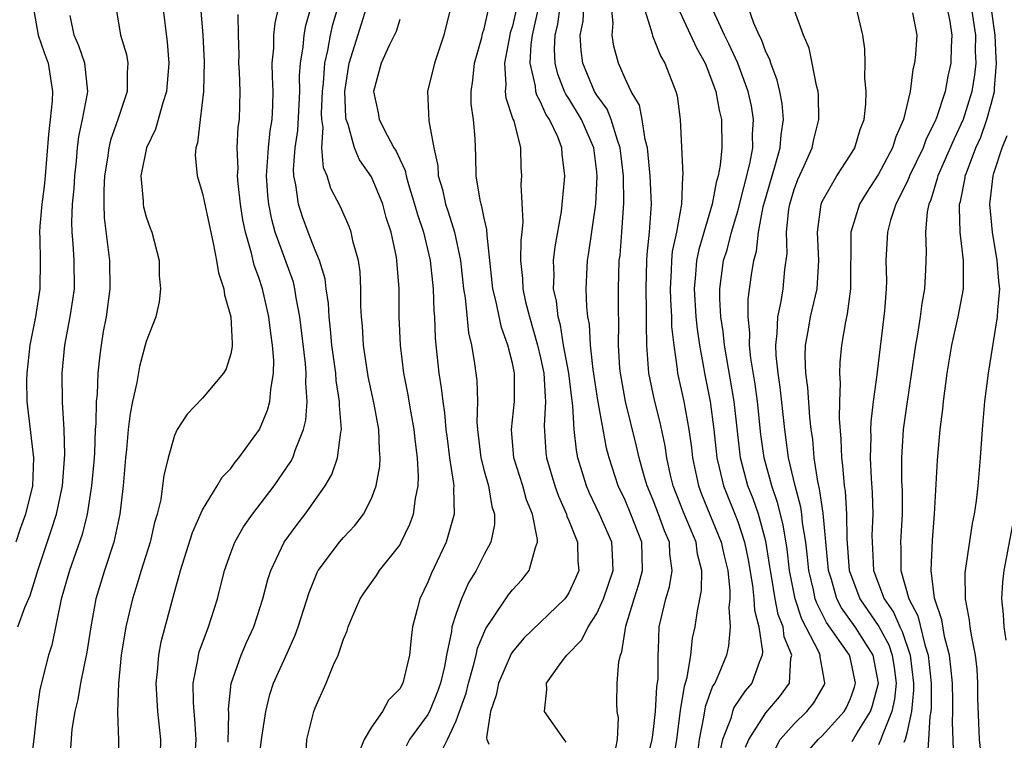
# Model space of a CAD drawing. Units: inches. Extents: x 2664000 to 2667000, y 1551019 to 1554000.
# Drawn here: x 2664114 to 2664184, y 1551927 to 1551978 of the extents above; entities that cross this region are included whole.
import ezdxf

# ---------------------------------------------------------------- set-up
doc = ezdxf.new("R2010")
doc.units = ezdxf.units.IN
doc.header["$MEASUREMENT"] = 0
doc.layers.add('LD26641551_2ft', color=134, linetype='Continuous')

msp = doc.modelspace()

# ---------------------------------------------------------------- linework, layer by layer
at = {"layer": 'LD26641551_2ft'}
for points, elevation in [([(2664114.975, 1551979), (2664115.342, 1551977), (2664115.76, 1551975.76), (2664116.034, 1551975), (2664116.35, 1551973), (2664116.323, 1551972.323), (2664116.189, 1551971), (2664116.061, 1551969.939), (2664115.837, 1551967), (2664115.759, 1551966.241), (2664115.586, 1551965), (2664115.444, 1551963.444), (2664115.421, 1551963), (2664115.447, 1551962.553), (2664115.474, 1551961), (2664115.446, 1551959), (2664115.132, 1551957), (2664114.744, 1551955), (2664114.525, 1551953), (2664114.513, 1551952.513), (2664114.539, 1551951), (2664115.007, 1551947.007), (2664114.922, 1551945), (2664114.424, 1551943), (2664114.044, 1551941.956), (2664113.748, 1551941)], 9340), ([(2664120.844, 1551979), (2664121.176, 1551977), (2664121.607, 1551975.607), (2664121.696, 1551975), (2664121.648, 1551974.352), (2664121.658, 1551973), (2664120.993, 1551971), (2664120.469, 1551969.53), (2664120.351, 1551969), (2664120.259, 1551968.259), (2664120.053, 1551967), (2664119.995, 1551965.995), (2664119.993, 1551965), (2664120.022, 1551964.022), (2664120.392, 1551961), (2664120.41, 1551959), (2664120.152, 1551957), (2664119.958, 1551955.958), (2664119.8, 1551955), (2664119.703, 1551954.297), (2664119.568, 1551953), (2664119.519, 1551951.519), (2664119.46, 1551951), (2664119.428, 1551949.428), (2664119.387, 1551949), (2664119.323, 1551947.323), (2664119.28, 1551946.72), (2664119.12, 1551945), (2664118.8, 1551943), (2664118.445, 1551941.555), (2664117.546, 1551939), (2664116.958, 1551936.958), (2664116.301, 1551933.699), (2664116.071, 1551933), (2664115.452, 1551930.548), (2664115.238, 1551929), (2664115.028, 1551927.028), (2664114.767, 1551925)], 9336), ([(2664124.173, 1551979), (2664124.492, 1551976.493), (2664124.598, 1551975), (2664124.449, 1551973), (2664124.178, 1551972.178), (2664123.669, 1551970.331), (2664123.014, 1551969), (2664122.628, 1551967), (2664122.785, 1551965.215), (2664122.784, 1551965), (2664122.813, 1551964.813), (2664123, 1551964.1), (2664123.289, 1551963.289), (2664123.407, 1551963), (2664123.924, 1551961), (2664123.931, 1551959.931), (2664124.015, 1551959), (2664123.932, 1551958.067), (2664123.678, 1551957), (2664123, 1551955.261), (2664122.941, 1551955), (2664122.525, 1551953.475), (2664122.349, 1551952.349), (2664122.033, 1551951), (2664121.859, 1551950.141), (2664121.725, 1551949), (2664121.597, 1551947.597), (2664121.525, 1551947), (2664121.361, 1551945), (2664121.133, 1551943), (2664120.706, 1551941), (2664120.036, 1551939), (2664119.425, 1551937), (2664119.062, 1551935), (2664118.79, 1551933.21), (2664118.331, 1551931), (2664118.146, 1551929.854), (2664117.938, 1551929), (2664117.733, 1551927.733), (2664117.624, 1551926.376)], 9334), ([(2664126.857, 1551979), (2664127.03, 1551977), (2664127.114, 1551975.114), (2664127.06, 1551973), (2664126.823, 1551971), (2664126.647, 1551969.353), (2664126.525, 1551969), (2664126.484, 1551968.484), (2664126.615, 1551967), (2664127, 1551965.753), (2664127.58, 1551963), (2664127.766, 1551962.234), (2664127.99, 1551961), (2664128.124, 1551960.124), (2664128.514, 1551959), (2664128.556, 1551958.556), (2664129.021, 1551957), (2664129.1, 1551955.1), (2664129.115, 1551955), (2664129.114, 1551954.886), (2664129, 1551954.364), (2664128.69, 1551953.311), (2664128.487, 1551953), (2664127, 1551951.235), (2664125.907, 1551950.093), (2664125.204, 1551949), (2664125, 1551948.589), (2664124.568, 1551947), (2664124.25, 1551945.75), (2664124.17, 1551945), (2664124.03, 1551944.03), (2664123.781, 1551943), (2664123.6, 1551942.4), (2664123.276, 1551941), (2664122.637, 1551939), (2664122.264, 1551937.736), (2664122.022, 1551937), (2664121.562, 1551935), (2664121.237, 1551933), (2664121.025, 1551931), (2664120.958, 1551928.958), (2664121.032, 1551926.968), (2664121.07, 1551925)], 9332), ([(2664126.465, 1551925.535), (2664126.547, 1551927), (2664126.455, 1551928.455), (2664126.399, 1551929), (2664126.361, 1551929.64), (2664126.343, 1551931), (2664126.669, 1551932.669), (2664126.709, 1551933), (2664126.767, 1551933.233), (2664127.424, 1551935), (2664128.054, 1551937), (2664128.555, 1551939), (2664129, 1551940.245), (2664129.294, 1551941), (2664129.913, 1551942.087), (2664130.547, 1551943), (2664132.078, 1551945), (2664133.269, 1551946.731), (2664133.405, 1551947), (2664133.598, 1551947.598), (2664134.176, 1551949), (2664134.34, 1551949.66), (2664134.427, 1551951), (2664134.328, 1551952.328), (2664134.358, 1551953), (2664134.307, 1551953.693), (2664133.91, 1551957), (2664133.651, 1551958.35), (2664133.561, 1551959), (2664133.451, 1551959.451), (2664132.849, 1551961.151), (2664132.17, 1551963), (2664131.913, 1551963.913), (2664131.716, 1551965), (2664131.647, 1551965.647), (2664131.548, 1551967), (2664131.674, 1551969), (2664131.805, 1551970.195), (2664131.943, 1551971), (2664132.005, 1551972.004), (2664132.023, 1551973), (2664131.969, 1551974.031), (2664131.957, 1551975), (2664132.057, 1551976.057), (2664132.07, 1551977), (2664132.15, 1551977.85), (2664132.414, 1551979)], 9328), ([(2664128.813, 1551926.813), (2664128.86, 1551928.86), (2664128.849, 1551929.151), (2664129.025, 1551930.975), (2664129.734, 1551933), (2664130.118, 1551933.882), (2664130.646, 1551935), (2664131.288, 1551937), (2664131.642, 1551938.359), (2664131.845, 1551939), (2664132.809, 1551941), (2664133.725, 1551942.275), (2664134.284, 1551943), (2664135.712, 1551945), (2664136.182, 1551945.818), (2664136.58, 1551947), (2664136.811, 1551948.811), (2664136.861, 1551949), (2664136.715, 1551950.715), (2664136.733, 1551951), (2664136.489, 1551952.489), (2664136.456, 1551953), (2664136.186, 1551955), (2664136.094, 1551956.094), (2664135.985, 1551957), (2664135.939, 1551957.939), (2664135.786, 1551959), (2664135.703, 1551959.703), (2664135.314, 1551961), (2664135, 1551961.744), (2664134.507, 1551963), (2664134.095, 1551964.095), (2664133.807, 1551965), (2664133.628, 1551966.372), (2664133.487, 1551967), (2664133.456, 1551967.456), (2664133.575, 1551969), (2664133.766, 1551970.234), (2664133.9, 1551973), (2664133.889, 1551974.111), (2664133.949, 1551975), (2664134.151, 1551976.151), (2664134.222, 1551977), (2664134.334, 1551977.666), (2664134.703, 1551979)], 9326), ([(2664131, 1551925.423), (2664131.196, 1551927), (2664131.5, 1551929), (2664131.792, 1551930.208), (2664132.052, 1551931), (2664133, 1551933.142), (2664133.59, 1551934.41), (2664133.798, 1551935), (2664134.561, 1551937.439), (2664135.139, 1551938.861), (2664135.217, 1551939), (2664136.716, 1551941), (2664137, 1551941.336), (2664137.812, 1551942.188), (2664138.431, 1551943), (2664139, 1551944.121), (2664139.33, 1551945), (2664139.59, 1551946.41), (2664139.62, 1551947), (2664139.557, 1551947.557), (2664139.521, 1551949), (2664139.188, 1551950.813), (2664138.771, 1551952.771), (2664138.432, 1551955), (2664138.35, 1551956.35), (2664138.283, 1551957), (2664138.239, 1551957.761), (2664138.237, 1551959), (2664138.185, 1551960.185), (2664138.065, 1551961), (2664137.689, 1551962.311), (2664137.548, 1551963), (2664137.403, 1551963.403), (2664136.799, 1551964.799), (2664136.115, 1551966.115), (2664135.841, 1551967), (2664135.58, 1551967.58), (2664135.483, 1551969), (2664135.572, 1551970.428), (2664135.475, 1551971), (2664135.459, 1551971.459), (2664135.526, 1551973), (2664135.594, 1551973.594), (2664135.681, 1551975), (2664135.898, 1551975.898), (2664136.09, 1551977), (2664136.259, 1551977.741), (2664136.628, 1551979)], 9324), ([(2664134.329, 1551925.671), (2664134.412, 1551927), (2664134.909, 1551929), (2664135, 1551929.25), (2664135.786, 1551931), (2664136.297, 1551932.297), (2664136.625, 1551933), (2664137, 1551934.132), (2664137.274, 1551934.726), (2664137.34, 1551935), (2664137.574, 1551935.574), (2664138.203, 1551937), (2664138.519, 1551937.481), (2664139.353, 1551938.647), (2664139.573, 1551939), (2664141, 1551940.808), (2664141.11, 1551941), (2664141.72, 1551942.279), (2664141.975, 1551943), (2664142.115, 1551944.115), (2664142.305, 1551945), (2664142.337, 1551945.663), (2664142.265, 1551947), (2664142.117, 1551948.117), (2664142.035, 1551949), (2664141.809, 1551950.192), (2664141.578, 1551951.578), (2664141.298, 1551953), (2664141.06, 1551955), (2664140.974, 1551957), (2664140.952, 1551959), (2664140.805, 1551961), (2664140.766, 1551961.234), (2664140.397, 1551963), (2664140.051, 1551964.051), (2664139.794, 1551965), (2664139, 1551966.944), (2664138.149, 1551968.149), (2664137.796, 1551969), (2664137.345, 1551970.655), (2664137.202, 1551971), (2664137.177, 1551971.177), (2664137.102, 1551973), (2664137.402, 1551975), (2664138.663, 1551979)], 9322), ([(2664144.625, 1551979), (2664144.142, 1551977), (2664143.472, 1551975), (2664142.978, 1551973), (2664143.078, 1551970.922), (2664143.432, 1551969), (2664143.714, 1551967.714), (2664143.743, 1551967), (2664144.032, 1551966.032), (2664144.249, 1551965), (2664144.445, 1551964.445), (2664144.899, 1551963), (2664145.312, 1551961), (2664145.529, 1551959), (2664145.655, 1551958.345), (2664145.875, 1551955.875), (2664146.091, 1551955), (2664146.316, 1551953.685), (2664146.476, 1551952.476), (2664146.526, 1551951), (2664146.481, 1551949.519), (2664146.525, 1551949), (2664146.763, 1551947), (2664147, 1551946.083), (2664147.311, 1551945), (2664147.547, 1551943.547), (2664147.732, 1551943), (2664147.725, 1551942.275), (2664147.464, 1551941), (2664147, 1551940.144), (2664146.428, 1551939), (2664145.887, 1551938.113), (2664145.378, 1551937), (2664145, 1551935.937), (2664144.708, 1551935), (2664144.675, 1551934.675), (2664144.325, 1551933), (2664144.177, 1551932.177), (2664143.901, 1551931), (2664143.667, 1551930.333), (2664143.12, 1551929), (2664143, 1551928.782), (2664141.704, 1551927), (2664141.455, 1551926.545)], 9318), ([(2664149.325, 1551979), (2664149, 1551977.635), (2664148.848, 1551977.151), (2664148.762, 1551976.762), (2664148.43, 1551975), (2664148.526, 1551973.474), (2664148.485, 1551973), (2664148.535, 1551972.535), (2664149.037, 1551971.037), (2664149.092, 1551970.908), (2664149.568, 1551969), (2664149.604, 1551967.604), (2664149.645, 1551967), (2664149.608, 1551966.393), (2664149.735, 1551963.735), (2664149.667, 1551963), (2664149.593, 1551962.407), (2664149.575, 1551961), (2664149.713, 1551959.713), (2664149.732, 1551959), (2664149.934, 1551958.066), (2664150.209, 1551957), (2664150.782, 1551955), (2664151, 1551954.082), (2664151.226, 1551953), (2664151.318, 1551951.318), (2664151.359, 1551951), (2664151.258, 1551949.258), (2664151.373, 1551947.373), (2664151.417, 1551947), (2664152.019, 1551945), (2664152.276, 1551944.276), (2664152.832, 1551943), (2664152.859, 1551942.859), (2664153, 1551942.539), (2664153.613, 1551941), (2664153.652, 1551939.652), (2664153.71, 1551939), (2664153.502, 1551938.499), (2664153, 1551937.418), (2664152.843, 1551937.157), (2664152.72, 1551937), (2664149.813, 1551934.187), (2664149, 1551933.221), (2664148.91, 1551933.09), (2664148.007, 1551931), (2664147.858, 1551930.142), (2664147.451, 1551929), (2664147.153, 1551927.153), (2664147.186, 1551927), (2664147.332, 1551926.668)], 9314), ([(2664152.821, 1551926.821), (2664152.678, 1551927), (2664151.285, 1551929), (2664151.449, 1551930.551), (2664151.421, 1551931), (2664152.474, 1551932.474), (2664152.872, 1551933), (2664153.921, 1551934.079), (2664154.38, 1551935), (2664155, 1551935.939), (2664155.48, 1551937), (2664156.145, 1551939), (2664156.118, 1551940.118), (2664156.052, 1551941), (2664155.188, 1551943), (2664154.485, 1551944.485), (2664154.268, 1551945), (2664153.653, 1551947), (2664153.542, 1551947.543), (2664153.385, 1551949), (2664153.304, 1551950.696), (2664153.224, 1551951.224), (2664153.011, 1551953), (2664152.639, 1551955), (2664152.409, 1551956.409), (2664152.241, 1551957), (2664152.125, 1551958.125), (2664151.926, 1551959), (2664151.962, 1551959.962), (2664151.931, 1551961), (2664152.042, 1551961.958), (2664152.479, 1551964.479), (2664152.704, 1551966.704), (2664152.72, 1551967), (2664152.543, 1551968.543), (2664152.518, 1551969), (2664152.216, 1551969.784), (2664151.646, 1551971), (2664151.384, 1551971.384), (2664151, 1551972.258), (2664150.729, 1551972.729), (2664150.658, 1551973), (2664150.633, 1551973.367), (2664150.261, 1551975), (2664150.325, 1551976.325), (2664150.425, 1551977), (2664150.885, 1551979)], 9312), ([(2664156.218, 1551925.782), (2664156.463, 1551927), (2664156.542, 1551928.542), (2664156.439, 1551929), (2664156.418, 1551929.582), (2664156.45, 1551931), (2664156.549, 1551932.549), (2664156.669, 1551933), (2664156.783, 1551933.217), (2664157.053, 1551935.053), (2664157.65, 1551937), (2664157.981, 1551938.019), (2664158.244, 1551939), (2664158.188, 1551941), (2664157.422, 1551943), (2664157, 1551943.995), (2664156.521, 1551945), (2664155.865, 1551947), (2664155.687, 1551947.687), (2664155.435, 1551949), (2664155.076, 1551951.076), (2664154.739, 1551953.261), (2664154.548, 1551955), (2664154.47, 1551956.47), (2664154.367, 1551957), (2664154.287, 1551957.713), (2664154.242, 1551959), (2664154.332, 1551961), (2664154.428, 1551961.572), (2664154.917, 1551965), (2664155.03, 1551966.97), (2664155, 1551967.281), (2664154.787, 1551969), (2664153.917, 1551971), (2664153, 1551972.5), (2664152.797, 1551972.797), (2664152.708, 1551973), (2664152.226, 1551974.226), (2664152.046, 1551975), (2664151.989, 1551975.989), (2664152.033, 1551977), (2664152.218, 1551977.782), (2664152.398, 1551979)], 9310), ([(2664158.551, 1551925.449), (2664158.932, 1551927), (2664159, 1551927.492), (2664159.161, 1551929), (2664159.251, 1551930.75), (2664159.34, 1551931.34), (2664159.345, 1551933), (2664159.385, 1551933.385), (2664159.43, 1551935), (2664159.889, 1551937), (2664160.156, 1551937.844), (2664160.356, 1551939), (2664160.176, 1551940.176), (2664160.151, 1551941), (2664159.805, 1551941.805), (2664159.384, 1551943), (2664159, 1551943.992), (2664158.571, 1551945), (2664158.384, 1551945.616), (2664157.994, 1551947), (2664157.815, 1551947.815), (2664157.026, 1551951), (2664156.677, 1551953), (2664156.638, 1551953.362), (2664156.544, 1551955), (2664156.567, 1551956.566), (2664156.525, 1551957.475), (2664156.531, 1551959), (2664156.593, 1551961), (2664156.642, 1551961.358), (2664156.78, 1551963), (2664156.922, 1551965.078), (2664156.891, 1551967), (2664156.662, 1551969), (2664156.457, 1551969.543), (2664156.019, 1551971), (2664155.727, 1551971.727), (2664155, 1551972.739), (2664154.841, 1551973), (2664154.009, 1551975), (2664153.892, 1551975.892), (2664153.82, 1551977), (2664154.015, 1551977.985), (2664154.074, 1551979)], 9308), ([(2664160.343, 1551925), (2664160.667, 1551927), (2664160.947, 1551929.053), (2664161.212, 1551930.788), (2664161.412, 1551931.412), (2664161.668, 1551933), (2664161.798, 1551934.202), (2664161.971, 1551935), (2664162.136, 1551936.136), (2664162.427, 1551937.573), (2664162.454, 1551939), (2664162.154, 1551940.154), (2664162.041, 1551941), (2664161.141, 1551943.141), (2664160.42, 1551945), (2664160.229, 1551945.771), (2664159.962, 1551947), (2664159.844, 1551947.844), (2664159.495, 1551949.495), (2664159.092, 1551951.092), (2664158.692, 1551953), (2664158.536, 1551955), (2664158.512, 1551956.512), (2664158.52, 1551957.48), (2664158.489, 1551959), (2664158.538, 1551961), (2664158.57, 1551961.43), (2664158.736, 1551963), (2664158.878, 1551965), (2664158.792, 1551967), (2664158.585, 1551969), (2664158.423, 1551969.577), (2664158.221, 1551971), (2664158.015, 1551972.015), (2664157.427, 1551973), (2664157, 1551973.905), (2664156.524, 1551975), (2664156.212, 1551976.212), (2664156.087, 1551977), (2664156.158, 1551977.842), (2664156.044, 1551979)], 9306), ([(2664158.327, 1551979), (2664158.924, 1551977.075), (2664158.949, 1551976.949), (2664159.517, 1551975.518), (2664159.831, 1551975), (2664160.604, 1551973), (2664160.693, 1551972.693), (2664160.918, 1551971), (2664161.097, 1551967.097), (2664161.071, 1551966.929), (2664161.007, 1551965), (2664160.65, 1551963), (2664160.356, 1551961.645), (2664160.295, 1551961), (2664160.278, 1551960.278), (2664160.204, 1551959), (2664160.218, 1551958.218), (2664160.299, 1551957), (2664160.309, 1551956.309), (2664160.453, 1551955), (2664160.707, 1551953.294), (2664160.731, 1551953), (2664161.172, 1551951), (2664161.537, 1551949), (2664161.709, 1551947.709), (2664161.782, 1551947), (2664162.206, 1551945), (2664162.425, 1551944.425), (2664163.834, 1551941), (2664164.04, 1551940.04), (2664164.289, 1551939), (2664164.45, 1551937.55), (2664164.441, 1551937), (2664164.371, 1551936.371), (2664164.467, 1551935), (2664164.347, 1551933.653), (2664164.202, 1551933), (2664163.655, 1551931.655), (2664163.365, 1551931), (2664163.218, 1551930.782), (2664162.685, 1551929.315), (2664162.581, 1551928.581), (2664162.26, 1551927), (2664162.124, 1551925.877)], 9304), ([(2664160.728, 1551979), (2664162.081, 1551976.081), (2664162.684, 1551975), (2664163, 1551974.208), (2664163.436, 1551973), (2664163.672, 1551971.673), (2664163.846, 1551971), (2664163.879, 1551969), (2664163.762, 1551967.762), (2664163.605, 1551967), (2664163.459, 1551966.541), (2664163.195, 1551965), (2664162.23, 1551961.77), (2664162.07, 1551961), (2664162.006, 1551960.006), (2664161.895, 1551959), (2664162.026, 1551957), (2664162.115, 1551956.115), (2664162.281, 1551955), (2664162.576, 1551953.424), (2664162.639, 1551953), (2664163.047, 1551951), (2664163.305, 1551949), (2664163.509, 1551947), (2664163.687, 1551946.313), (2664163.978, 1551945), (2664165, 1551942.472), (2664165.49, 1551941), (2664165.751, 1551939.751), (2664166.055, 1551937.945), (2664166.151, 1551937), (2664166.189, 1551936.189), (2664166.505, 1551935), (2664166.758, 1551933.242), (2664166.736, 1551933), (2664166.538, 1551932.538), (2664166.009, 1551931), (2664165.539, 1551930.461), (2664164.733, 1551929.267), (2664164.634, 1551929), (2664164.499, 1551928.499), (2664163.916, 1551927), (2664163.752, 1551926.248)], 9302), ([(2664165.549, 1551926.451), (2664165.777, 1551927), (2664167, 1551928.897), (2664167.971, 1551930.029), (2664168.677, 1551931), (2664168.778, 1551932.778), (2664168.834, 1551933), (2664168.299, 1551934.299), (2664168.214, 1551935), (2664167.881, 1551935.881), (2664167.663, 1551937), (2664167.403, 1551938.597), (2664167.323, 1551939), (2664167.29, 1551939.29), (2664167, 1551941.075), (2664166.463, 1551943), (2664166.086, 1551944.087), (2664165.724, 1551945), (2664165.192, 1551947), (2664164.736, 1551951), (2664164.057, 1551955), (2664163.968, 1551955.968), (2664163.809, 1551957), (2664163.719, 1551958.281), (2664163.725, 1551959), (2664164, 1551961), (2664164.242, 1551961.758), (2664164.554, 1551963), (2664165, 1551964.507), (2664165.859, 1551967.859), (2664166.067, 1551969), (2664166.06, 1551969.94), (2664166.128, 1551971), (2664165.967, 1551971.967), (2664165.739, 1551973), (2664165.007, 1551975.007), (2664164.375, 1551976.375), (2664164.065, 1551977), (2664163.143, 1551979)], 9300), ([(2664167.005, 1551925), (2664168.017, 1551927), (2664169, 1551928.117), (2664169.909, 1551929), (2664170.401, 1551929.599), (2664171.133, 1551930.866), (2664171.195, 1551931), (2664171.151, 1551931.152), (2664171, 1551932.092), (2664170.851, 1551932.851), (2664170.858, 1551933), (2664170.761, 1551933.239), (2664169.556, 1551935.556), (2664169.079, 1551937), (2664168.682, 1551939), (2664168.508, 1551940.508), (2664168.231, 1551942.231), (2664167.83, 1551943.83), (2664167.423, 1551945), (2664166.879, 1551947), (2664166.646, 1551948.646), (2664166.393, 1551951), (2664166.228, 1551952.228), (2664165.933, 1551954.066), (2664165.838, 1551955), (2664165.856, 1551955.856), (2664165.733, 1551957), (2664165.743, 1551958.257), (2664165.98, 1551959.98), (2664166.145, 1551961), (2664166.337, 1551961.663), (2664166.473, 1551963), (2664166.812, 1551964.812), (2664167.437, 1551967), (2664167.642, 1551967.642), (2664168.015, 1551969), (2664168.072, 1551969.928), (2664168.243, 1551971), (2664168.152, 1551972.152), (2664167.991, 1551973), (2664167.808, 1551973.808), (2664167.354, 1551975), (2664167.274, 1551975.274), (2664167, 1551975.817), (2664166.679, 1551976.679), (2664166.515, 1551977), (2664166.149, 1551977.851), (2664165.732, 1551979)], 9298), ([(2664169.912, 1551926.088), (2664170.716, 1551927), (2664171, 1551927.277), (2664172.547, 1551929), (2664172.711, 1551929.289), (2664173, 1551929.921), (2664173.279, 1551930.721), (2664173.353, 1551931), (2664173, 1551932.735), (2664172.932, 1551933), (2664171.312, 1551935.312), (2664170.629, 1551936.629), (2664170.507, 1551937), (2664170.378, 1551937.622), (2664170.04, 1551939), (2664169.956, 1551939.956), (2664169.832, 1551941), (2664169.61, 1551942.39), (2664169.554, 1551943), (2664169.485, 1551943.485), (2664169.078, 1551945), (2664168.614, 1551947), (2664168.342, 1551949), (2664168.014, 1551952.014), (2664167.866, 1551953), (2664167.733, 1551954.267), (2664167.704, 1551955), (2664167.809, 1551955.809), (2664167.84, 1551957), (2664168.082, 1551958.082), (2664168.216, 1551959), (2664168.355, 1551960.355), (2664168.506, 1551961.494), (2664168.473, 1551963), (2664168.631, 1551964.631), (2664168.698, 1551965), (2664169, 1551966.039), (2664169.256, 1551966.744), (2664169.711, 1551967.711), (2664170.289, 1551969), (2664170.404, 1551969.596), (2664170.766, 1551971), (2664170.729, 1551972.729), (2664170.699, 1551973), (2664170.581, 1551973.419), (2664170.292, 1551975), (2664170.066, 1551976.066), (2664169.658, 1551977), (2664168.927, 1551979)], 9296), ([(2664173.134, 1551926.866), (2664173.478, 1551927.478), (2664174.43, 1551929), (2664174.578, 1551929.423), (2664174.991, 1551931), (2664174.607, 1551933), (2664173.331, 1551935), (2664172.359, 1551936.359), (2664172.033, 1551937), (2664171.648, 1551938.352), (2664171.436, 1551939), (2664171.066, 1551943.066), (2664170.807, 1551944.807), (2664170.683, 1551945.317), (2664170.432, 1551947), (2664170.322, 1551948.322), (2664170.222, 1551949), (2664170.122, 1551949.878), (2664169.981, 1551951.981), (2664169.841, 1551953), (2664169.788, 1551954.212), (2664169.805, 1551955), (2664169.995, 1551955.995), (2664170.156, 1551957), (2664170.63, 1551959), (2664170.751, 1551961), (2664170.657, 1551963), (2664170.924, 1551965), (2664171, 1551965.179), (2664172.03, 1551967), (2664173, 1551968.489), (2664173.315, 1551969), (2664173.701, 1551970.299), (2664173.974, 1551971), (2664174.088, 1551972.088), (2664174.111, 1551973), (2664174.028, 1551973.972), (2664174.043, 1551975), (2664174.021, 1551976.021), (2664173.89, 1551977), (2664173.398, 1551979)], 9294), ([(2664179.843, 1551979), (2664180.052, 1551977.948), (2664180.21, 1551977), (2664180.151, 1551976.151), (2664180.126, 1551975), (2664179.926, 1551974.074), (2664179.718, 1551973), (2664179.113, 1551971.113), (2664179, 1551970.839), (2664178.374, 1551969.626), (2664178.155, 1551969), (2664177.188, 1551967), (2664177.144, 1551966.856), (2664177, 1551966.541), (2664176.232, 1551965), (2664175.854, 1551963.854), (2664175.632, 1551963), (2664175.523, 1551961), (2664175.552, 1551959.552), (2664175.541, 1551959), (2664175.428, 1551957.428), (2664174.891, 1551953.109), (2664174.876, 1551952.876), (2664174.622, 1551951), (2664174.449, 1551949.551), (2664174.437, 1551949), (2664174.451, 1551948.451), (2664174.406, 1551947), (2664174.468, 1551945.532), (2664174.547, 1551944.547), (2664174.589, 1551943), (2664174.527, 1551941.473), (2664174.534, 1551941), (2664174.571, 1551940.571), (2664174.64, 1551939), (2664175.389, 1551937), (2664176.052, 1551936.052), (2664176.501, 1551935), (2664176.676, 1551934.676), (2664177.247, 1551933), (2664177.482, 1551931), (2664177.485, 1551930.515), (2664177.329, 1551929), (2664177, 1551927.447), (2664176.882, 1551927), (2664176.787, 1551926.787)], 9290), ([(2664181.576, 1551979), (2664181.869, 1551977), (2664181.852, 1551975.852), (2664181.893, 1551975), (2664181.818, 1551974.182), (2664181.624, 1551973), (2664181.003, 1551970.997), (2664180.356, 1551969.644), (2664179.203, 1551967), (2664179.171, 1551966.829), (2664178.702, 1551965.298), (2664178.565, 1551965), (2664178.446, 1551964.446), (2664178.323, 1551963), (2664178.375, 1551961.625), (2664178.334, 1551960.334), (2664178.263, 1551959), (2664178.059, 1551957.941), (2664177.955, 1551957), (2664177.763, 1551955.763), (2664177.612, 1551955), (2664177, 1551950.839), (2664176.755, 1551949), (2664176.632, 1551947), (2664176.638, 1551945.362), (2664176.664, 1551944.664), (2664176.666, 1551943), (2664176.555, 1551941), (2664176.577, 1551940.577), (2664176.577, 1551939), (2664177.137, 1551937), (2664177.789, 1551935.789), (2664178.272, 1551933.728), (2664178.52, 1551933), (2664178.731, 1551931), (2664178.74, 1551929.26), (2664178.713, 1551929), (2664178.636, 1551928.636), (2664178.553, 1551927), (2664178.457, 1551925.543)], 9288), ([(2664180.353, 1551925.647), (2664180.244, 1551928.244), (2664180.281, 1551929), (2664180.276, 1551929.724), (2664180.239, 1551931), (2664180.14, 1551932.14), (2664180.026, 1551933), (2664179.677, 1551934.323), (2664179.489, 1551935.489), (2664178.973, 1551937.027), (2664178.725, 1551939), (2664178.836, 1551941.164), (2664178.98, 1551943), (2664179.181, 1551946.819), (2664179.371, 1551949), (2664179.55, 1551950.45), (2664179.599, 1551951), (2664179.861, 1551953), (2664180.206, 1551955), (2664180.657, 1551957), (2664181.017, 1551959), (2664181.029, 1551961), (2664180.801, 1551963), (2664180.733, 1551964.733), (2664180.751, 1551965), (2664180.812, 1551965.189), (2664181.139, 1551966.861), (2664181.155, 1551967), (2664181.23, 1551967.231), (2664181.913, 1551969), (2664182.248, 1551969.752), (2664182.693, 1551971), (2664183, 1551972.102), (2664183.227, 1551973), (2664183.23, 1551973.23), (2664183.383, 1551975), (2664183.354, 1551975.354), (2664183.283, 1551977), (2664182.997, 1551979)], 9286), ([(2664113.878, 1551935), (2664114.385, 1551936.385), (2664114.762, 1551937.237), (2664115.248, 1551938.753), (2664115.311, 1551939), (2664116.234, 1551941.766), (2664116.623, 1551943), (2664117.064, 1551945), (2664117.233, 1551947.233), (2664117.181, 1551949), (2664117.066, 1551950.934), (2664117.026, 1551953), (2664117.216, 1551955), (2664117.611, 1551957), (2664117.799, 1551958.201), (2664117.906, 1551959), (2664117.885, 1551961), (2664117.814, 1551962.187), (2664117.735, 1551963), (2664117.714, 1551963.713), (2664117.775, 1551965), (2664117.888, 1551966.112), (2664117.935, 1551967), (2664118.05, 1551968.05), (2664118.122, 1551969), (2664118.211, 1551969.789), (2664118.481, 1551971), (2664118.839, 1551972.839), (2664118.858, 1551973), (2664118.646, 1551975), (2664118.222, 1551976.222), (2664117.895, 1551977), (2664117.609, 1551978.391)], 9338), ([(2664124.029, 1551925.971), (2664124.04, 1551927), (2664123.835, 1551929), (2664123.718, 1551931), (2664123.808, 1551931.808), (2664123.898, 1551933), (2664124.07, 1551933.93), (2664125, 1551937.46), (2664125.35, 1551938.65), (2664125.434, 1551939), (2664126.295, 1551941.706), (2664127, 1551943.316), (2664128.04, 1551945), (2664128.386, 1551945.613), (2664129, 1551946.246), (2664129.317, 1551946.684), (2664129.587, 1551947), (2664131.041, 1551949), (2664131.623, 1551950.377), (2664131.788, 1551951), (2664131.841, 1551951.841), (2664132.052, 1551953), (2664132.063, 1551953.937), (2664131.975, 1551955), (2664131.851, 1551955.851), (2664131.72, 1551957), (2664131.266, 1551959), (2664131, 1551959.804), (2664130.671, 1551960.67), (2664130.485, 1551961.515), (2664130.049, 1551963), (2664129.874, 1551963.874), (2664129.708, 1551965), (2664129.534, 1551966.466), (2664129.49, 1551967), (2664129.522, 1551967.523), (2664129.471, 1551969), (2664129.543, 1551970.457), (2664129.622, 1551971), (2664129.663, 1551973), (2664129.622, 1551974.378), (2664129.584, 1551975), (2664129.593, 1551975.593), (2664129.555, 1551977), (2664129.539, 1551978.461)], 9330), ([(2664143.787, 1551925.787), (2664144.388, 1551927), (2664145, 1551928.32), (2664145.255, 1551929), (2664145.711, 1551930.289), (2664145.879, 1551931), (2664146.247, 1551932.247), (2664146.424, 1551933), (2664146.518, 1551933.482), (2664147.105, 1551934.895), (2664147.609, 1551935.609), (2664148.72, 1551937.279), (2664149, 1551937.637), (2664149.66, 1551938.34), (2664150.197, 1551939), (2664150.635, 1551940.635), (2664150.793, 1551941), (2664150.795, 1551941.205), (2664150.432, 1551943), (2664150.013, 1551944.013), (2664149.739, 1551945), (2664149.104, 1551947), (2664148.944, 1551949), (2664149.155, 1551951), (2664149.141, 1551953), (2664149, 1551953.703), (2664148.689, 1551955), (2664148.237, 1551956.237), (2664147.833, 1551958.167), (2664147.611, 1551959), (2664147.202, 1551962.798), (2664147.197, 1551963.197), (2664147, 1551964.007), (2664146.839, 1551964.839), (2664146.779, 1551965), (2664146.708, 1551965.292), (2664146.424, 1551967), (2664146.412, 1551968.412), (2664146.352, 1551969.648), (2664146.232, 1551971), (2664146.086, 1551972.086), (2664146.07, 1551973), (2664146.202, 1551973.798), (2664146.31, 1551975), (2664146.824, 1551976.824), (2664146.889, 1551977.111), (2664147, 1551977.444), (2664147.284, 1551978.716)], 9316), ([(2664177.418, 1551978.582), (2664177.724, 1551977), (2664177.624, 1551975.624), (2664177.558, 1551975), (2664177.434, 1551974.565), (2664177.234, 1551973), (2664176.778, 1551971), (2664176.22, 1551969.78), (2664175.992, 1551969), (2664175, 1551967.136), (2664174.155, 1551965.845), (2664173.639, 1551965), (2664173.027, 1551963), (2664173.013, 1551958.987), (2664172.779, 1551957.221), (2664172.647, 1551956.647), (2664172.356, 1551955), (2664172.244, 1551953.756), (2664172.225, 1551953), (2664172.283, 1551952.283), (2664172.233, 1551951), (2664172.206, 1551949.795), (2664172.328, 1551948.327), (2664172.357, 1551947), (2664172.446, 1551946.445), (2664172.552, 1551945), (2664172.618, 1551944.618), (2664172.723, 1551943), (2664172.748, 1551941.252), (2664172.919, 1551939), (2664173, 1551938.754), (2664173.666, 1551937), (2664175.028, 1551935.028), (2664175.726, 1551933.726), (2664175.973, 1551933), (2664176.105, 1551932.105), (2664176.237, 1551931), (2664176.132, 1551929.868), (2664175.939, 1551929), (2664175.224, 1551927.224), (2664175.165, 1551927), (2664175, 1551926.632)], 9292), ([(2664141, 1551978.104), (2664140.742, 1551977.258), (2664140.26, 1551976.26), (2664139.695, 1551975), (2664139.145, 1551973), (2664139.472, 1551971.472), (2664139.552, 1551971), (2664140.103, 1551969.897), (2664140.595, 1551969), (2664140.752, 1551968.752), (2664141, 1551968.181), (2664141.385, 1551967.385), (2664141.45, 1551967), (2664141.618, 1551966.382), (2664142.054, 1551965), (2664142.255, 1551964.255), (2664142.683, 1551963), (2664143.172, 1551961), (2664143.377, 1551959), (2664143.428, 1551957.428), (2664143.467, 1551957), (2664143.52, 1551955.52), (2664143.566, 1551955), (2664143.78, 1551953), (2664143.953, 1551951.953), (2664144.059, 1551951), (2664144.189, 1551950.189), (2664144.285, 1551949), (2664144.36, 1551948.36), (2664144.54, 1551947), (2664144.83, 1551945.17), (2664144.839, 1551945), (2664144.821, 1551944.821), (2664144.862, 1551943), (2664144.293, 1551941), (2664143.232, 1551938.768), (2664143, 1551938.169), (2664142.433, 1551937), (2664142.25, 1551936.25), (2664141.915, 1551935), (2664141.804, 1551934.196), (2664141.686, 1551933), (2664141.219, 1551931), (2664141, 1551930.598), (2664140.213, 1551929.787), (2664139.771, 1551929), (2664139, 1551927.886), (2664138.478, 1551927), (2664138.053, 1551925.947)], 9320), ([(2664182.304, 1551925.696), (2664182.167, 1551927), (2664182.053, 1551929.947), (2664182.053, 1551931), (2664182.001, 1551932.001), (2664181.882, 1551933), (2664181.595, 1551934.404), (2664181.509, 1551935), (2664181.463, 1551935.464), (2664181.166, 1551937), (2664181.155, 1551938.845), (2664181.166, 1551939), (2664181.675, 1551942.325), (2664181.818, 1551943), (2664181.954, 1551943.954), (2664182.069, 1551945), (2664182.233, 1551947), (2664182.37, 1551949), (2664182.552, 1551951), (2664182.802, 1551953), (2664183.446, 1551957), (2664183.463, 1551957.463), (2664183.6, 1551959), (2664183.531, 1551959.531), (2664183.423, 1551961), (2664183.076, 1551963), (2664182.894, 1551965), (2664183.139, 1551967), (2664183.185, 1551967.185), (2664183.77, 1551969), (2664184.128, 1551969.872)], 9284), ([(2664184.061, 1551934.061), (2664183.911, 1551935), (2664183.869, 1551935.869), (2664183.74, 1551937), (2664183.821, 1551938.179), (2664183.908, 1551939), (2664184.674, 1551943)], 9282)]:
    msp.add_lwpolyline(points, dxfattribs=dict(at, elevation=elevation))

doc.saveas('drawing.dxf')
